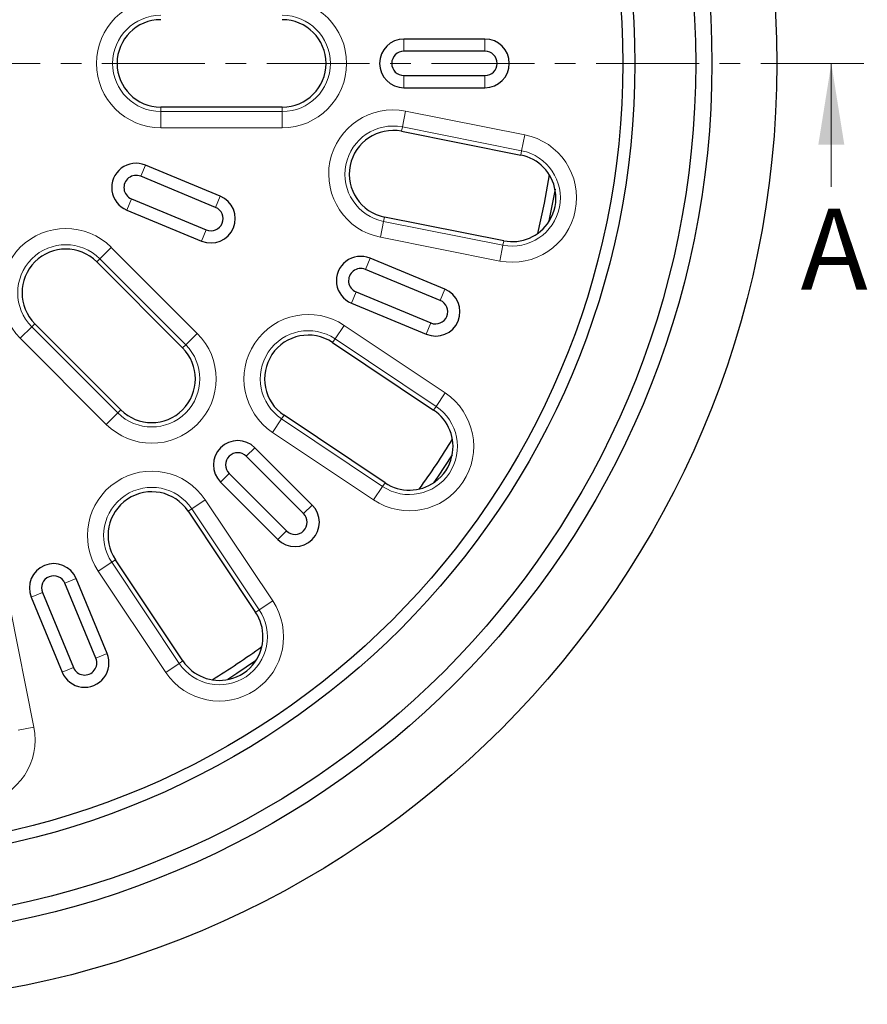
# Model space of a CAD drawing. Units: millimetres. Extents: x 0 to 420, y 0 to 297.
# Drawn here: x 143 to 195, y 146 to 207 of the extents above; entities that cross this region are included whole.
import ezdxf

# ---------------------------------------------------------------- set-up
doc = ezdxf.new("R2010")
doc.units = ezdxf.units.MM
doc.linetypes.add('CENTER', pattern=[10.16, 6.35, -1.27, 1.27, -1.27])
doc.styles.add('SLDTEXTSTYLE0', font='TXT', dxfattribs={"width": 0.605})

msp = doc.modelspace()

# ---------------------------------------------------------------- linework, layer by layer
at = {"color": 7, "linetype": 'Continuous', "lineweight": 25}
for p, q in [((171.6775, 205.8549), (166.6775, 205.8549)), ((171.6775, 205.1049), (166.6775, 205.1049)), ((166.6775, 203.6049), (171.6775, 203.6049)), ((166.6775, 202.8549), (171.6775, 202.8549)), ((159.1775, 201.6604), (151.6775, 201.6604)), ((166.5306, 200.1694), (173.8865, 198.7062)), ((155.3485, 196.1736), (150.7291, 198.087)), ((155.0615, 195.4807), (150.4421, 197.3941)), ((149.8681, 196.0083), (154.4875, 194.0949)), ((149.581, 195.3154), (154.2004, 193.402)), ((172.8352, 193.4209), (165.4793, 194.8841)), ((147.7249, 192.118), (153.0282, 186.8147)), ((169.2067, 190.4334), (164.5873, 192.3468)), ((168.9197, 189.7405), (164.3003, 191.6539)), ((163.7263, 190.2681), (168.3456, 188.3546)), ((163.4392, 189.5752), (168.0586, 187.6617)), ((149.2177, 183.0042), (143.9144, 188.3075)), ((162.2759, 187.1503), (168.5119, 182.9835)), ((165.518, 178.5028), (159.282, 182.6696)), ((161.0224, 177.1313), (157.4869, 180.6668)), ((160.4921, 176.601), (156.9565, 180.1365)), ((155.8959, 179.0758), (159.4314, 175.5403)), ((155.3656, 178.5455), (158.9011, 175.01)), ((153.3628, 176.7504), (157.5296, 170.5144)), ((153.0489, 167.5205), (148.8821, 173.7565)), ((148.3706, 167.9737), (146.4572, 172.5931)), ((147.6777, 167.6867), (145.7643, 172.3061)), ((143.6856, 171.4451), (145.599, 166.8257)), ((144.3785, 171.7321), (146.2919, 167.1127))]:
    msp.add_line(p, q, dxfattribs=at)
at = {"color": 8, "linetype": 'Continuous', "lineweight": 18}
for p, q in [((166.6775, 205.1049), (166.6775, 205.8549)), ((171.6775, 205.1049), (171.6775, 205.8549)), ((166.6775, 203.6049), (166.6775, 202.8549)), ((171.6775, 203.6049), (171.6775, 202.8549)), ((151.6775, 201.6604), (151.6775, 201.3886)), ((159.1775, 201.6604), (159.1775, 201.3886)), ((151.6775, 201.3886), (151.6775, 200.3892)), ((151.6775, 201.3886), (159.1775, 201.3886)), ((159.1775, 201.3886), (159.1775, 200.3892)), ((166.7786, 201.4162), (166.5837, 200.436)), ((166.7786, 201.4162), (174.1345, 199.953)), ((159.1775, 200.3892), (151.6775, 200.3892)), ((166.5306, 200.1694), (166.5837, 200.436)), ((173.9396, 198.9729), (166.5837, 200.436)), ((174.1345, 199.953), (173.9396, 198.9729)), ((173.8865, 198.7062), (173.9396, 198.9729)), ((150.4421, 197.3941), (150.7291, 198.087)), ((155.0615, 195.4807), (155.3485, 196.1736)), ((149.8681, 196.0083), (149.581, 195.3154)), ((165.4793, 194.8841), (165.4263, 194.6174)), ((165.4263, 194.6174), (165.2313, 193.6372)), ((165.4263, 194.6174), (172.7822, 193.1543)), ((154.4875, 194.0949), (154.2004, 193.402)), ((172.5872, 192.1741), (165.2313, 193.6372)), ((147.9171, 192.3102), (148.6238, 193.0169)), ((148.6238, 193.0169), (153.9271, 187.7136)), ((172.7822, 193.1543), (172.5872, 192.1741)), ((172.8352, 193.4209), (172.7822, 193.1543)), ((147.7249, 192.118), (147.9171, 192.3102)), ((153.2204, 187.0069), (147.9171, 192.3102)), ((164.3003, 191.6539), (164.5873, 192.3468)), ((163.7263, 190.2681), (163.4392, 189.5752)), ((168.9197, 189.7405), (169.2067, 190.4334)), ((143.9144, 188.3075), (143.7221, 188.1153)), ((162.9821, 188.2073), (162.4269, 187.3763)), ((162.9821, 188.2073), (169.2182, 184.0405)), ((168.3456, 188.3546), (168.0586, 187.6617)), ((143.0155, 187.4086), (143.7221, 188.1153)), ((143.7221, 188.1153), (149.0254, 182.812)), ((153.2204, 187.0069), (153.9271, 187.7136)), ((148.3188, 182.1053), (143.0155, 187.4086)), ((153.0282, 186.8147), (153.2204, 187.0069)), ((162.2759, 187.1503), (162.4269, 187.3763)), ((168.6629, 183.2095), (162.4269, 187.3763)), ((169.2182, 184.0405), (168.6629, 183.2095)), ((148.3188, 182.1053), (149.0254, 182.812)), ((149.2177, 183.0042), (149.0254, 182.812)), ((168.5119, 182.9835), (168.6629, 183.2095)), ((159.1309, 182.4435), (158.5757, 181.6126)), ((159.282, 182.6696), (159.1309, 182.4435)), ((159.1309, 182.4435), (165.367, 178.2768)), ((164.8117, 177.4458), (158.5757, 181.6126)), ((156.9565, 180.1365), (157.4869, 180.6668)), ((155.8959, 179.0758), (155.3656, 178.5455)), ((165.518, 178.5028), (165.367, 178.2768)), ((165.367, 178.2768), (164.8117, 177.4458)), ((154.4198, 177.4567), (153.5888, 176.9014)), ((154.4198, 177.4567), (158.5866, 171.2207)), ((153.3628, 176.7504), (153.5888, 176.9014)), ((157.7556, 170.6654), (153.5888, 176.9014)), ((160.4921, 176.601), (161.0224, 177.1313)), ((159.4314, 175.5403), (158.9011, 175.01)), ((148.6561, 173.6055), (147.8251, 173.0502)), ((148.8821, 173.7565), (148.6561, 173.6055)), ((148.6561, 173.6055), (152.8228, 167.3694)), ((151.9919, 166.8142), (147.8251, 173.0502)), ((145.7643, 172.3061), (146.4572, 172.5931)), ((144.3785, 171.7321), (143.6856, 171.4451)), ((158.5866, 171.2207), (157.7556, 170.6654)), ((142.3951, 170.8011), (143.8583, 163.4452)), ((157.5296, 170.5144), (157.7556, 170.6654)), ((147.6777, 167.6867), (148.3706, 167.9737)), ((153.0489, 167.5205), (152.8228, 167.3694)), ((146.2919, 167.1127), (145.599, 166.8257)), ((152.8228, 167.3694), (151.9919, 166.8142)), ((142.8781, 163.2502), (143.8583, 163.4452))]:
    msp.add_line(p, q, dxfattribs=at)
at = {"color": 7, "linetype": 'CENTER', "lineweight": 18}
msp.add_line((195.0435, 204.3549), (68.3999, 204.3549), dxfattribs=at)
at = {"color": 7, "linetype": 'Continuous', "lineweight": 18}
msp.add_line((193.0435, 196.7549), (193.0435, 204.3549), dxfattribs=at)
at = {"color": 7, "linetype": 'Continuous', "lineweight": 25, "flags": 128}
for points in [[(175.6452, 197.4925), (175.3341, 195.7325), (174.9244, 193.8692)], [(176.0029, 196.5923), (175.6397, 194.7465), (175.5994, 194.5639)], [(169.6582, 180.2206), (168.754, 178.8533), (168.5092, 178.501)], [(157.5313, 167.5231), (156.3754, 166.7382), (155.8117, 166.3741)]]:
    msp.add_lwpolyline(points, dxfattribs=at)
at = {"color": 7, "linetype": 'Continuous', "lineweight": 25}
for radius in [58, 54, 53, 49.25, 48.5]:
    msp.add_circle((131.6775, 204.3549), radius, dxfattribs=at)
at = {"color": 8, "linetype": 'Continuous', "lineweight": 18}
for centre, radius, start, end in [((151.6775, 204.3549), 3.9657, 90, 270), ((159.1775, 204.3549), 3.9657, 270, 90), ((151.6775, 204.3549), 2.9663, 90, 270), ((159.1775, 204.3549), 2.9663, 270, 90), ((166.005, 197.5267), 3.9657, 78.75, 258.75), ((166.005, 197.5267), 2.9663, 78.75, 258.75), ((173.3609, 196.0636), 3.9657, 258.75, 78.75), ((173.3609, 196.0636), 2.9663, 258.75, 78.75), ((145.8196, 190.2128), 3.9657, 45, 225), ((145.8196, 190.2128), 2.9663, 45, 225), ((160.7789, 184.9099), 3.9657, 56.25, 236.25), ((151.1229, 184.9095), 3.9657, 225, 45), ((160.7789, 184.9099), 2.9663, 56.25, 236.25), ((151.1229, 184.9095), 2.9663, 225, 45), ((167.0149, 180.7432), 3.9657, 236.25, 56.25), ((167.0149, 180.7432), 2.9663, 236.25, 56.25), ((151.1224, 175.2535), 3.9657, 33.75, 213.75), ((151.1224, 175.2535), 2.9663, 33.75, 213.75), ((155.2892, 169.0174), 3.9657, 213.75, 33.75), ((155.2892, 169.0174), 2.9663, 213.75, 33.75), ((139.9688, 162.6715), 3.9657, 191.25, 11.25)]:
    msp.add_arc(centre, radius, start, end, dxfattribs=at)
at = {"color": 7, "linetype": 'Continuous', "lineweight": 25}
for centre, radius, start, end in [((151.6775, 204.3549), 2.6944, 90, 270), ((159.1775, 204.3549), 2.6944, 270, 90), ((166.6775, 204.3549), 1.5, 90, 270), ((171.6775, 204.3549), 1.5, 270, 90), ((166.6775, 204.3549), 0.75, 90, 270), ((171.6775, 204.3549), 0.75, 270, 90), ((166.005, 197.5267), 2.6944, 78.75, 258.75), ((173.3609, 196.0636), 2.6944, 9.534815, 78.75), ((150.1551, 196.7012), 1.5, 67.5, 247.5), ((150.1551, 196.7012), 0.75, 67.5, 247.5), ((154.7745, 194.7878), 1.5, 247.5, 67.5), ((173.3609, 196.0636), 2.6944, 327.965185, 9.534815), ((154.7745, 194.7878), 0.75, 247.5, 67.5), ((173.3609, 196.0636), 2.6944, 258.75, 327.965185), ((145.8196, 190.2128), 2.6944, 45, 225), ((164.0133, 190.961), 1.5, 67.5, 247.5), ((164.0133, 190.961), 0.75, 67.5, 247.5), ((168.6327, 189.0476), 1.5, 247.5, 67.5), ((168.6327, 189.0476), 0.75, 247.5, 67.5), ((160.7789, 184.9099), 2.6944, 56.25, 236.25), ((151.1229, 184.9095), 2.6944, 225, 45), ((167.0149, 180.7432), 2.6944, 347.034815, 56.25), ((156.4262, 179.6062), 1.5, 45, 225), ((131.6775, 204.3549), 44.5, 323.871025, 328.628975), ((156.4262, 179.6062), 0.75, 45, 225), ((167.0149, 180.7432), 2.6944, 305.465185, 347.034815), ((167.0149, 180.7432), 2.6944, 236.25, 305.465185), ((151.1224, 175.2535), 2.6944, 33.75, 213.75), ((159.9618, 176.0706), 1.5, 225, 45), ((159.9618, 176.0706), 0.75, 225, 45), ((145.0714, 172.0191), 1.5, 22.5, 202.5), ((145.0714, 172.0191), 0.75, 22.5, 202.5), ((155.2892, 169.0174), 2.6944, 324.534815, 33.75), ((131.6775, 204.3549), 44.5, 301.371025, 306.128975), ((146.9848, 167.3997), 1.5, 202.5, 22.5), ((146.9848, 167.3997), 0.75, 202.5, 22.5), ((155.2892, 169.0174), 2.6944, 213.75, 282.965185), ((155.2892, 169.0174), 2.6944, 282.965185, 324.534815)]:
    msp.add_arc(centre, radius, start, end, dxfattribs=at)
at = {"color": 7, "linetype": 'Continuous', "lineweight": 18}
msp.add_solid([(193.0435, 204.3549), (192.2435, 199.3549), (193.8435, 199.3549)], dxfattribs=at)

# ---------------------------------------------------------------- texts
at = {"color": 7, "linetype": 'Continuous', "insert": (191.1446, 195.4019), "char_height": 5, "attachment_point": 1, "style": 'SLDTEXTSTYLE0'}
msp.add_mtext('A', dxfattribs=at)

doc.saveas('drawing.dxf')
